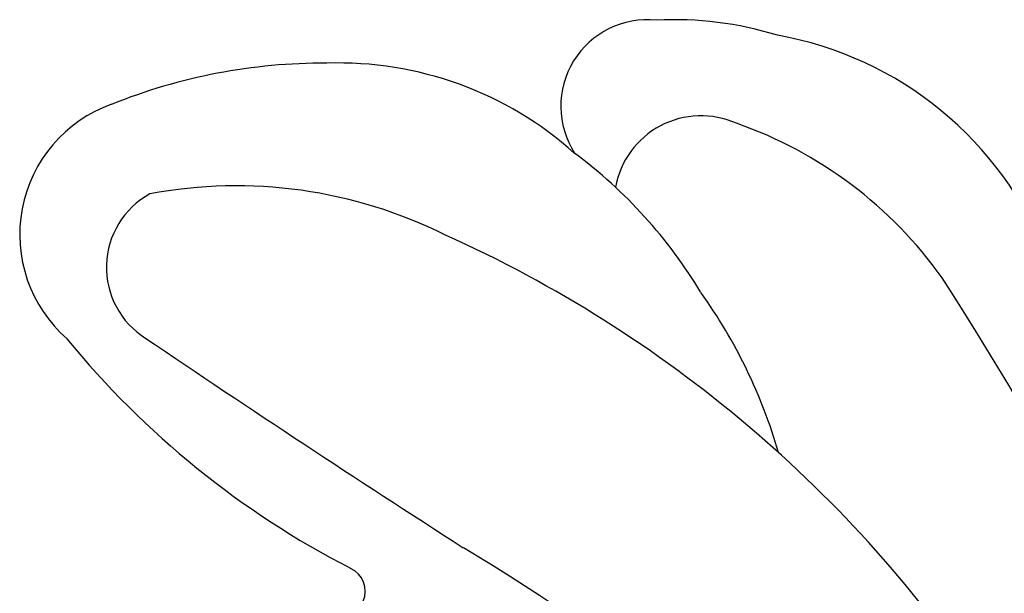
# Model space of a CAD drawing. Units: millimetres. Extents: x 7239 to 9339, y 2249 to 3734.
# Drawn here: x 9081 to 9084, y 2629 to 2631 of the extents above; entities that cross this region are included whole.
import ezdxf
from ezdxf.xclip import XClip

# ---------------------------------------------------------------- set-up
doc = ezdxf.new("R2010")
doc.units = ezdxf.units.MM
doc.header["$XCLIPFRAME"] = 2
doc.layers.add('H-06.木作(細線)', color=8, linetype='Continuous')
doc.layers.add('H-08.木作(細線)', color=8, linetype='Continuous')

# ---------------------------------------------------------------- blocks, each defined once
blk = doc.blocks.new('SE-21100-d')
at = {"layer": 'H-08.木作(細線)'}
for centre, radius, start, end in [((25.278, 37.713), 19.936, 221.1314, 239.3139), ((44.978, 40.27), 41.821, 202.66, 212.8285), ((21.083, 29.987), 14.1, 213.7138, 245.7875), ((16.463, 21.047), 0.279, 69.2104, 244.9544), ((11.851, 12.05), 9.831, 39.2286, 62.797), ((-85.806, -136.323), 186.541, 55.96533, 57.25134), ((17.18, 21.121), 5.771, 196.1033, 215.6094), ((18.109, 17.482), 0.923, 298.8611, 57.8937), ((18.463, 17.122), 1.523, 289.7043, 48.8147), ((17.054, 20.503), 5.326, 210.9956, 233.4106), ((13.646, 20.311), 4.678, 215.452, 250.6727), ((12.328, 18.782), 3.913, 201.3321, 259.9886), ((17.602, 21.739), 5.154, 243.4756, 280.6542), ((12.488, 16.769), 0.955, 245.8893, 349.904), ((13.078, 15.71), 0.953, 264.0883, 32.8059), ((16.481, 19.134), 3.901, 228.1648, 271.8541), ((16.634, 21.508), 6.273, 269.7584, 291.9287), ((12.78, 18.579), 3.822, 252.7623, 272.9976)]:
    blk.add_arc(centre, radius, start, end, dxfattribs=at)
blk = doc.blocks.new('立揚展板用1107-240-2')
at = {"rotation": 180}
blk.add_blockref('SE-21100-d', (33285.847, 5115.741), dxfattribs=at)

msp = doc.modelspace()

# ---------------------------------------------------------------- block references
at = {"layer": 'H-06.木作(細線)', "color": 7}
ref = msp.add_blockref('立揚展板用1107-240-2', (-1422.6358, 1020.4808), dxfattribs=dict(at, xscale=0.3157427325054677, yscale=0.3157427325054677, zscale=0.3157427325054677))
XClip(ref).set_block_clipping_path([(32829.7788858488, 4937.3778729785), (33741.9144057916, 6747.5133929213)])

doc.saveas('drawing.dxf')
